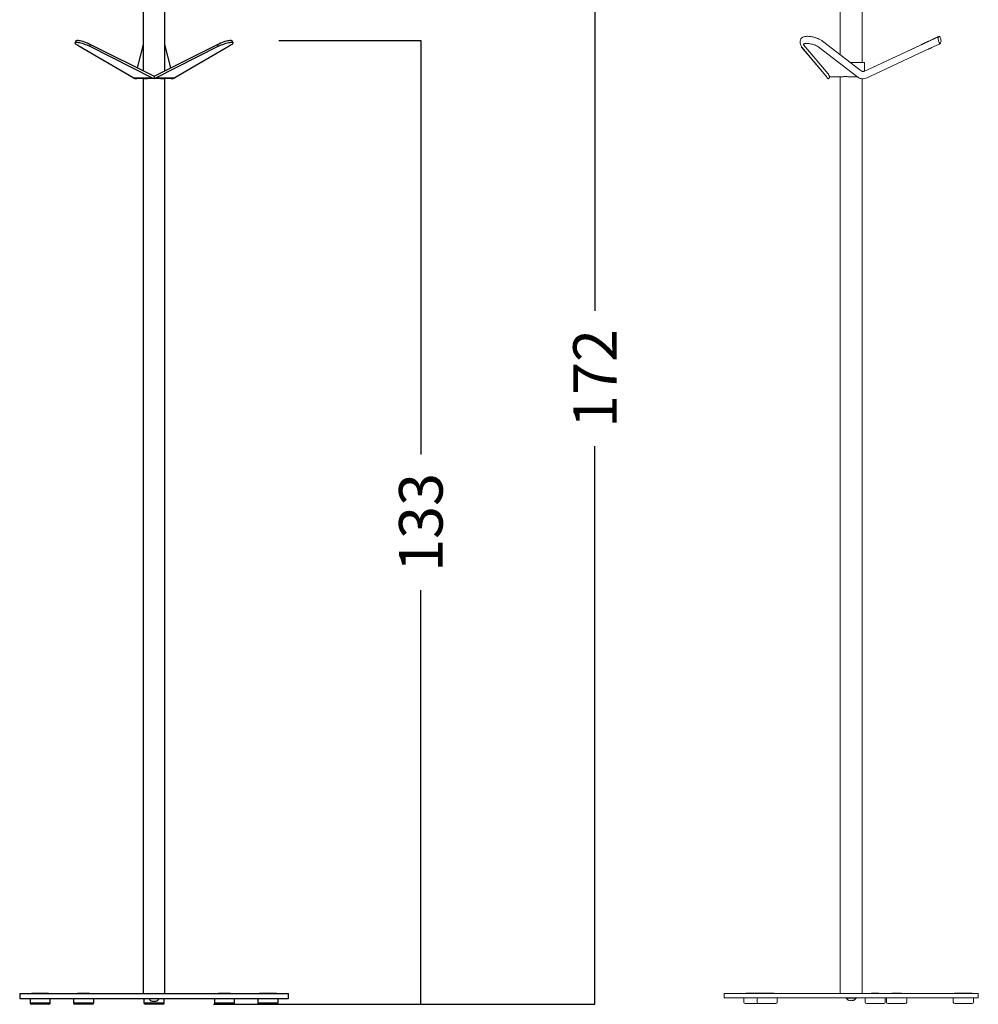
# Model space of a CAD drawing. Extents: x 111 to 1983, y -608 to 1257.
# Drawn here: x 236 to 896, y 7 to 685 of the extents above; entities that cross this region are included whole.
import ezdxf

# ---------------------------------------------------------------- set-up
doc = ezdxf.new("R2010")
doc.units = 0
doc.header["$LTSCALE"] = 2
doc.header["$MEASUREMENT"] = 0
doc.layers.get('0').update_dxf_attribs({"linetype": 'CONTINUOUS'})
doc.layers.get('DEFPOINTS').update_dxf_attribs({"linetype": 'CONTINUOUS'})
doc.styles.get("Standard").update_dxf_attribs({"font": 'arial.ttf', "height": 30})
doc.dimstyles.new('PIEZA', dxfattribs={"dimtxt": 30, "dimasz": 1.4, "dimexe": 0, "dimexo": 35, "dimgap": 15, "dimtad": 0, "dimdec": 0, "dimlfac": 0.2, "dimzin": 0, "dimdsep": 46, "dimtxsty": 'Standard', "dimblk": 'NONE', "dimcen": 0.1, "dimadec": 0, "dimazin": 0, "dimtfac": 0.75, "dimtdec": 0, "dimtofl": 0, "dimtmove": 2, "dimatfit": 3, "dimfxl": 1, "dimtolj": 1, "dimtzin": 0, "dimarcsym": 0})

# ---------------------------------------------------------------- blocks, each defined once
blk = doc.blocks.new('Bambú peu alçat')
for p, q in [((-16.7, 1671.9), (-91.6, 1715.3)), ((-76.6, 1715.3), (-75.5, 1718)), ((-76.6, 1715.3), (9.5, 1671.9)), ((-75.5, 1718), (11.9, 1674)), ((-3, 1718), (-11.4, 1685.7)), ((11.9, 1674), (99.3, 1718)), ((14.3, 1671.9), (100.4, 1715.3)), ((35.2, 1685.7), (26.8, 1718)), ((115.4, 1715.3), (40.5, 1671.9)), ((100.4, 1715.3), (99.3, 1718)), ((27.2, 1682.7), (-3.3, 1682.7)), ((-16.7, 1671.9), (9.5, 1671.9)), ((-3, 1671), (-11.8, 1671)), ((-3, 1671), (3.1, 1671)), ((11.9, 1671), (3.1, 1671)), ((11.9, 1674), (11.9, 1671.1)), ((11.9, 1671.1), (11.9, 1671.1)), ((11.9, 1671), (11.9, 1671.1)), ((11.9, 1671.1), (11.9, 1671.1)), ((20.7, 1671), (11.9, 1671)), ((14.3, 1671.9), (40.5, 1671.9)), ((20.7, 1671), (26.8, 1671)), ((35.6, 1671), (26.8, 1671)), ((38.4, 1671.1), (38.4, 1671.1)), ((38.4, 1671.1), (38.4, 1671.1)), ((38.4, 1671.1), (38.4, 1671.1)), ((-91.6, 1517.3), (-90.5, 1520)), ((-90.5, 1520), (-14.5, 1476)), ((-11.4, 1487.7), (-75.5, 1520)), ((-14.5, 1476), (-3, 1520)), ((-3, 1517.3), (-3, 1520)), ((26.8, 1517.3), (26.8, 1520)), ((26.8, 1520), (38.3, 1476)), ((99.3, 1520), (35.2, 1487.7)), ((38.3, 1476), (114.3, 1520)), ((115.4, 1517.3), (114.3, 1520)), ((-91.6, 1517.3), (-16.7, 1473.9)), ((-14.3, 1473.9), (-3, 1517.3)), ((26.8, 1517.3), (38.1, 1473.9)), ((40.5, 1473.9), (115.4, 1517.3)), ((-14.5, 1476), (-14.6, 1473.1)), ((-14.6, 1473.1), (-14.6, 1473.1)), ((-14.3, 1473.9), (38.1, 1473.9)), ((5.8, 1473), (-11.8, 1473)), ((5.8, 1473), (11.9, 1473)), ((11.9, 1473), (18, 1473)), ((35.6, 1473), (18, 1473)), ((38.4, 1473.1), (38.3, 1476)), ((38.3, 1476), (38.4, 1473.1)), ((38.3, 1476), (38.3, 1476)), ((38.4, 1473.1), (38.4, 1473.1)), ((38.4, 1473.1), (38.4, 1473.1)), ((-16.7, 1275.9), (-91.6, 1319.3)), ((-76.6, 1319.3), (-75.5, 1322)), ((-76.6, 1319.3), (9.5, 1275.9)), ((-75.5, 1322), (11.9, 1278)), ((-3.1, 1321.6), (-11.4, 1289.7)), ((11.9, 1278), (99.3, 1322)), ((14.3, 1275.9), (100.4, 1319.3)), ((35.2, 1289.7), (26.9, 1321.6)), ((115.4, 1319.3), (40.5, 1275.9)), ((100.4, 1319.3), (99.3, 1322)), ((-16.7, 1275.9), (9.5, 1275.9)), ((-3, 1275), (-11.8, 1275)), ((-3, 1275), (3, 1275)), ((11.9, 1275), (3.1, 1275)), ((11.9, 1278), (11.9, 1275.1)), ((11.9, 1275.1), (11.9, 1275.1)), ((11.9, 1275), (11.9, 1275.1)), ((11.9, 1275.1), (11.9, 1275.1)), ((20.7, 1275), (11.9, 1275)), ((14.3, 1275.9), (40.5, 1275.9)), ((20.8, 1275), (26.8, 1275)), ((35.6, 1275), (26.8, 1275)), ((38.4, 1275.1), (38.4, 1275.1)), ((38.4, 1275.1), (38.4, 1275.1)), ((38.4, 1275.1), (38.4, 1275.1)), ((-173.1, 15), (11.9, 15)), ((-156.6, 15.2), (-154.5, 15.2)), ((-154.5, 15.2), (-137.4, 15.2)), ((-154.5, 15.2), (-154.5, 15)), ((-137.4, 15.2), (-133.5, 15.2)), ((-137.4, 15.2), (-137.4, 15)), ((-93.4, 15.2), (-87.9, 15.2)), ((-87.9, 15.2), (-77.4, 15.2)), ((-87.9, 15.2), (-87.9, 15)), ((-77.4, 15.2), (-76.8, 15.2)), ((-77.4, 15.2), (-77.4, 15)), ((11.9, 15), (196.9, 15)), ((100.6, 15.2), (101.2, 15.2)), ((101.2, 15.2), (111.7, 15.2)), ((101.2, 15.2), (101.2, 15)), ((111.7, 15.2), (117.2, 15.2)), ((111.7, 15.2), (111.7, 15)), ((157.3, 15.2), (161.2, 15.2)), ((161.2, 15.2), (178.3, 15.2)), ((161.2, 15.2), (161.2, 15)), ((178.3, 15.2), (180.4, 15.2)), ((178.3, 15.2), (178.3, 15)), ((-173.1, 8), (11.9, 8)), ((-158.9, 2), (-131.1, 2)), ((-133.1, 0), (-156.9, 0)), ((-99, 2), (-93.3, 2)), ((-92.1, 0), (-97, 0)), ((-93.3, 2), (-71.2, 2)), ((-73.2, 0), (-92.1, 0)), ((-2, 2), (25.8, 2)), ((23.8, 0), (0, 0)), ((18.8, 7.5), (5, 7.5)), ((11.9, 8), (196.9, 8)), ((95, 2), (117.1, 2)), ((115.9, 0), (97, 0)), ((120.8, 0), (115.9, 0)), ((117.1, 2), (122.8, 2)), ((154.9, 2), (182.7, 2)), ((180.7, 0), (156.9, 0))]:
    blk.add_line(p, q)
at = {"flags": 128}
for points in [[(-95.6, 1722.9), (-95.4, 1723.2), (-94.9, 1723.5), (-94, 1723.6), (-92.9, 1723.6), (-91.5, 1723.5), (-89.8, 1723.2), (-88, 1722.7), (-86, 1722.2), (-83.9, 1721.5), (-81.8, 1720.7), (-79.6, 1719.9), (-77.5, 1718.9), (-75.5, 1718)], [(26.8, 1718), (26.4, 1718.9), (25.6, 1719.9), (24.5, 1720.7), (23.1, 1721.5), (21.5, 1722.2), (19.6, 1722.7), (17.5, 1723.2), (15.3, 1723.5), (13.1, 1723.6), (10.7, 1723.6), (8.5, 1723.5), (6.3, 1723.2), (4.2, 1722.7), (2.3, 1722.2), (0.7, 1721.5), (-0.7, 1720.7), (-1.8, 1719.9), (-2.6, 1718.9), (-3, 1718)], [(99.3, 1718), (101.3, 1718.9), (103.4, 1719.9), (105.6, 1720.7), (107.7, 1721.5), (109.8, 1722.2), (111.8, 1722.7), (113.6, 1723.2), (115.3, 1723.5), (116.7, 1723.6), (117.8, 1723.6), (118.7, 1723.5), (119.2, 1723.2), (119.4, 1722.9)], [(-91.6, 1715.3), (-93.1, 1716.2), (-94.4, 1717.1), (-95.5, 1718), (-96.2, 1718.8), (-96.7, 1719.5), (-96.8, 1720), (-96.5, 1720.4), (-96, 1720.7), (-95.1, 1720.9), (-94, 1720.9), (-92.5, 1720.7), (-90.9, 1720.4), (-89.1, 1720), (-87.1, 1719.5), (-85, 1718.8), (-82.9, 1718), (-80.7, 1717.1), (-78.6, 1716.2), (-76.6, 1715.3)], [(11.9, 1721.1), (10.1, 1721), (8.4, 1720.8), (6.8, 1720.4), (5.4, 1719.9), (4.3, 1719.3), (3.5, 1718.6), (3, 1717.9), (2.9, 1717.1), (3.2, 1716.3), (3.8, 1715.6), (4.8, 1715), (6, 1714.4), (7.5, 1714), (9.2, 1713.7), (11, 1713.5), (12.8, 1713.5), (14.6, 1713.7), (16.3, 1714), (17.8, 1714.4), (19, 1715), (20, 1715.6), (20.6, 1716.3), (20.9, 1717.1), (20.8, 1717.9), (20.3, 1718.6), (19.5, 1719.3), (18.4, 1719.9), (17, 1720.4), (15.4, 1720.8), (13.7, 1721), (11.9, 1721.1)], [(100.4, 1715.3), (102.4, 1716.2), (104.5, 1717.1), (106.7, 1718), (108.8, 1718.8), (110.9, 1719.5), (112.9, 1720), (114.7, 1720.4), (116.3, 1720.7), (117.8, 1720.9), (118.9, 1720.9), (119.8, 1720.7), (120.3, 1720.4), (120.6, 1720), (120.5, 1719.5), (120, 1718.8), (119.3, 1718), (118.2, 1717.1), (116.9, 1716.2), (115.4, 1715.3)], [(-96.7, 1522.2), (-96.8, 1522), (-96.7, 1521.5), (-96.2, 1520.8), (-95.5, 1520), (-94.4, 1519.1), (-93.1, 1518.2), (-91.6, 1517.3)], [(-75.5, 1520), (-77.5, 1520.9), (-79.6, 1521.9), (-81.8, 1522.7), (-83.9, 1523.5), (-86, 1524.2), (-88, 1524.7), (-89.8, 1525.2), (-91.5, 1525.5), (-92.9, 1525.6), (-94, 1525.6), (-94.9, 1525.5), (-95.4, 1525.2), (-95.7, 1524.7), (-95.6, 1524.2), (-95.1, 1523.5), (-94.4, 1522.7), (-93.3, 1521.9), (-92, 1520.9), (-90.5, 1520)], [(-3, 1520), (-2.6, 1520.9), (-1.8, 1521.9), (-0.7, 1522.7), (0.7, 1523.5), (2.3, 1524.2), (4.2, 1524.7), (6.3, 1525.2), (8.5, 1525.5), (10.7, 1525.6), (13.1, 1525.6), (15.3, 1525.5), (17.5, 1525.2), (19.6, 1524.7), (21.5, 1524.2), (23.1, 1523.5), (24.5, 1522.7), (25.6, 1521.9), (26.4, 1520.9), (26.8, 1520)], [(-3, 1517.3), (-2.6, 1518.2), (-1.8, 1519.1), (-0.7, 1520), (0.7, 1520.8), (2.3, 1521.5), (4.2, 1522), (6.3, 1522.4), (8.5, 1522.7), (10.7, 1522.9), (13.1, 1522.9), (15.3, 1522.7), (17.5, 1522.4), (19.6, 1522), (21.5, 1521.5), (23.1, 1520.8), (24.5, 1520), (25.6, 1519.1), (26.4, 1518.2), (26.8, 1517.3)], [(11.9, 1520.4), (13.7, 1520.3), (15.4, 1520.1), (17, 1519.7), (18.4, 1519.2), (19.5, 1518.6), (20.3, 1517.9), (20.8, 1517.1), (20.9, 1516.4), (20.6, 1515.6), (20, 1514.9), (19, 1514.2), (17.8, 1513.7), (16.3, 1513.2), (14.6, 1512.9), (12.8, 1512.8), (11, 1512.8), (9.2, 1512.9), (7.5, 1513.2), (6, 1513.7), (4.8, 1514.2), (3.8, 1514.9), (3.2, 1515.6), (2.9, 1516.4), (3, 1517.1), (3.5, 1517.9), (4.3, 1518.6), (5.4, 1519.2), (6.8, 1519.7), (8.4, 1520.1), (10.1, 1520.3), (11.9, 1520.4)], [(114.3, 1520), (115.8, 1520.9), (117.1, 1521.9), (118.2, 1522.7), (118.9, 1523.5), (119.4, 1524.2), (119.5, 1524.7), (119.2, 1525.2), (118.7, 1525.5), (117.8, 1525.6), (116.7, 1525.6), (115.3, 1525.5), (113.6, 1525.2), (111.8, 1524.7), (109.8, 1524.2), (107.7, 1523.5), (105.6, 1522.7), (103.4, 1521.9), (101.3, 1520.9), (99.3, 1520)], [(115.4, 1517.3), (116.9, 1518.2), (118.2, 1519.1), (119.3, 1520), (120, 1520.8), (120.5, 1521.5), (120.6, 1522), (120.5, 1522.2)], [(20.3, 1517.9), (20, 1517.6), (19, 1517), (17.8, 1516.4), (16.3, 1516), (14.6, 1515.7), (12.8, 1515.5), (11, 1515.5), (9.2, 1515.7), (7.5, 1516), (6, 1516.4), (4.8, 1517), (3.8, 1517.6), (3.5, 1517.9)], [(-91.6, 1319.3), (-93.1, 1320.2), (-94.4, 1321.1), (-95.5, 1322), (-96.2, 1322.8), (-96.7, 1323.5), (-96.8, 1324), (-96.5, 1324.4), (-96, 1324.7), (-95.1, 1324.9), (-94, 1324.9), (-92.5, 1324.7), (-90.9, 1324.4), (-89.1, 1324), (-87.1, 1323.5), (-85, 1322.8), (-82.9, 1322), (-80.7, 1321.1), (-78.6, 1320.2), (-76.6, 1319.3)], [(-95.6, 1326.9), (-95.4, 1327.2), (-94.9, 1327.5), (-94, 1327.6), (-92.9, 1327.6), (-91.5, 1327.5), (-89.8, 1327.2), (-88, 1326.7), (-86, 1326.2), (-83.9, 1325.5), (-81.8, 1324.7), (-79.6, 1323.9), (-77.5, 1322.9), (-75.5, 1322)], [(99.3, 1322), (101.3, 1322.9), (103.4, 1323.9), (105.6, 1324.7), (107.7, 1325.5), (109.8, 1326.2), (111.8, 1326.7), (113.6, 1327.2), (115.3, 1327.5), (116.7, 1327.6), (117.8, 1327.6), (118.7, 1327.5), (119.2, 1327.2), (119.4, 1326.9)], [(100.4, 1319.3), (102.4, 1320.2), (104.5, 1321.1), (106.7, 1322), (108.8, 1322.8), (110.9, 1323.5), (112.9, 1324), (114.7, 1324.4), (116.3, 1324.7), (117.8, 1324.9), (118.9, 1324.9), (119.8, 1324.7), (120.3, 1324.4), (120.6, 1324), (120.5, 1323.5), (120, 1322.8), (119.3, 1322), (118.2, 1321.1), (116.9, 1320.2), (115.4, 1319.3)]]:
    blk.add_lwpolyline(points, dxfattribs=at)
for centre, radius, start, end in [((10.9, 1706.2), 12.2, 85.161, 127.2657), ((12.9, 1706.2), 12.2, 52.7343, 94.839), ((-156.9, 2), 2, 180, 270), ((-133.1, 2), 2, 270, 0), ((-97, 2), 2, 180, 270), ((-73.2, 2), 2, 270, 0), ((0, 2), 2, 180, 270), ((11.9, 12), 8.2, 212.884, 249.3998), ((9.7, 6.2), 2.01, 248.979, 291.021), ((11.9, 12), 7.81, 259.356, 280.644), ((14.1, 6.2), 2.01, 248.979, 291.021), ((11.9, 12), 8.2, 290.6002, 327.116), ((23.8, 2), 2, 270, 0), ((97, 2), 2, 180, 270), ((120.8, 2), 2, 270, 0), ((156.9, 2), 2, 180, 270), ((180.7, 2), 2, 270, 0)]:
    blk.add_arc(centre, radius, start, end)
for centre, major_axis, ratio, start_param, end_param in [((-13.1, 1681), (0.7, 9.98), 0.814605, 2.761945, 3.034989), ((-11.8, 1681), (17.3, 0), 0.57735, 4.549101, 4.712389), ((13.2, 1681), (-1.42, 9.92), 0.913069, 2.575572, 2.848617), ((10.6, 1681), (1.42, 9.92), 0.913073, 3.43459, 3.707634), ((35.6, 1681), (17.3, 0), 0.57735, 4.712389, 4.875677), ((36.9, 1681), (-0.7, 9.98), 0.81461, 3.2482, 3.521245), ((-13.1, 1483), (0.7, 9.98), 0.81461, 2.761941, 3.034985), ((-14.3, 1483), (0.47, 10), 0.09997, 3.309599, 3.582643), ((-11.8, 1483), (17.3, 0), 0.57735, 4.549101, 4.712389), ((35.6, 1483), (17.3, 0), 0.57735, 4.712389, 4.875677), ((38.1, 1483), (-0.47, 10), 0.099959, 2.700544, 2.973588), ((36.9, 1483), (-0.7, 9.98), 0.814605, 3.248196, 3.52124), ((-13.1, 1285), (0.7, 9.98), 0.814605, 2.761945, 3.034989), ((-11.8, 1285), (17.3, 0), 0.57735, 4.549101, 4.712389), ((13.2, 1285), (-1.42, 9.92), 0.913069, 2.575572, 2.848617), ((10.6, 1285), (1.42, 9.92), 0.913073, 3.43459, 3.707634), ((35.6, 1285), (17.3, 0), 0.57735, 4.712389, 4.875677), ((36.9, 1285), (-0.7, 9.98), 0.81461, 3.2482, 3.521245)]:
    blk.add_ellipse(centre, major_axis=major_axis, ratio=ratio, start_param=start_param, end_param=end_param)
for points in [[(-95.6, 1722.9), (-96.7, 1720.2)], [(120.5, 1720.2), (119.4, 1722.9)], [(-3.3, 1682.7), (-3.3, 1681.7)], [(27.2, 1681.7), (27.2, 1682.7)], [(-3.1, 1671), (-3.1, 1519.6)], [(26.9, 1519.6), (26.9, 1671)], [(-95.6, 1524.9), (-96.7, 1522.2)], [(120.5, 1522.2), (119.4, 1524.9)], [(-3.1, 1473), (-3.1, 1285.5)], [(26.9, 1285.5), (26.9, 1473)], [(-95.6, 1326.9), (-96.7, 1324.2)], [(120.5, 1324.2), (119.4, 1326.9)], [(-3.1, 1275), (-3.1, 15)], [(26.9, 15), (26.9, 1275)], [(-173.1, 15), (-173.1, 8)], [(-156.6, 15.2), (-156.6, 15)], [(-133.5, 15), (-133.5, 15.2)], [(-93.4, 15.2), (-93.4, 15)], [(-76.8, 15), (-76.8, 15.2)], [(100.6, 15.2), (100.6, 15)], [(117.2, 15), (117.2, 15.2)], [(157.3, 15.2), (157.3, 15)], [(180.4, 15), (180.4, 15.2)], [(196.9, 8), (196.9, 15)], [(-158.9, 8), (-158.9, 2)], [(-131.1, 2), (-131.1, 8)], [(-99, 8), (-99, 2)], [(-71.2, 2), (-71.2, 8)], [(-2, 8), (-2, 2)], [(5, 8), (5, 7.5)], [(18.8, 7.5), (18.8, 8)], [(25.8, 2), (25.8, 8)], [(95, 8), (95, 2)], [(122.8, 2), (122.8, 8)], [(154.9, 8), (154.9, 2)], [(182.7, 2), (182.7, 8)]]:
    blk.add_open_spline(points, degree=1)
blk = doc.blocks.new('*D1301')
at = {"color": 0, "lineweight": -2, "transparency": 16777216}
for p, q in [((364.51, 868.43), (632.52, 868.43)), ((632.52, 868.43), (632.52, 484.11)), ((632.52, 6.63), (632.52, 390.96)), ((369.88, 6.63), (632.52, 6.63))]:
    blk.add_line(p, q, dxfattribs=at)
at = {"layer": 'DEFPOINTS', "color": 0, "transparency": 16777216}
for p in [(329.51, 868.43), (334.88, 6.63), (632.52, 6.63)]:
    blk.add_point(p, dxfattribs=at)
at = {"color": 0, "transparency": 16777216, "insert": (632.52, 437.53), "char_height": 30, "attachment_point": 5, "rotation": 90}
blk.add_mtext('\\A1;172', dxfattribs=at)
blk = doc.blocks.new('_None')
blk = doc.blocks.new('*D1302')
at = {"color": 0, "lineweight": -2, "transparency": 16777216}
for p, q in [((414.79, 670.21), (512.62, 670.21)), ((512.62, 670.21), (512.62, 385.15)), ((512.62, 6.63), (512.62, 291.69)), ((442.39, 6.63), (512.62, 6.63))]:
    blk.add_line(p, q, dxfattribs=at)
at = {"layer": 'DEFPOINTS', "color": 0, "transparency": 16777216}
for p in [(379.79, 670.21), (407.39, 6.63), (512.62, 6.63)]:
    blk.add_point(p, dxfattribs=at)
at = {"color": 0, "transparency": 16777216, "insert": (512.62, 338.42), "char_height": 30, "attachment_point": 5, "rotation": 90}
blk.add_mtext('\\A1;133', dxfattribs=at)

msp = doc.modelspace()

# ---------------------------------------------------------------- linework, layer by layer
at = {"color": 7, "linetype": 'Continuous', "lineweight": 15}
for p, q in [((801.43, 742.98), (801.43, 660.41)), ((816.43, 655.22), (816.43, 744.22)), ((869.6, 673.15), (869.61, 673.16)), ((774.79, 665.72), (791.55, 645.93)), ((774.97, 665.72), (791.56, 645.94)), ((776.38, 667.04), (792.97, 647.25)), ((786.9, 665.52), (812.59, 645.73)), ((814.84, 650.08), (789.15, 669.87)), ((859.97, 668.73), (820.1, 650.13)), ((862.57, 669.92), (820.15, 650.13)), ((822.1, 645.68), (862.8, 664.66)), ((862.28, 669.8), (861.97, 669.66)), ((862.54, 669.92), (862.49, 669.9)), ((808.17, 655.22), (817.68, 655.22)), ((818.18, 649.22), (818.18, 654.72)), ((793.95, 645.24), (793.92, 645.45)), ((793.95, 645.23), (793.95, 645.24)), ((802.09, 645.22), (794.12, 645.22)), ((801.43, 645.22), (801.43, 14.13)), ((813.37, 645.22), (808.4, 645.22)), ((812.59, 645.73), (814.21, 644.66)), ((816.23, 649.16), (814.84, 650.08)), ((820.15, 650.13), (818.11, 649.18)), ((820.1, 650.13), (818.18, 649.24)), ((819.87, 644.64), (822.1, 645.68)), ((816.43, 14.13), (816.43, 643.98)), ((721.43, 14.13), (721.43, 11.13)), ((721.43, 14.13), (896.43, 14.13)), ((736.54, 14.23), (736.49, 14.18)), ((736.49, 14.18), (736.49, 14.13)), ((737.26, 14.18), (736.49, 14.18)), ((736.54, 14.23), (737.29, 14.23)), ((744.99, 14.18), (737.26, 14.18)), ((737.29, 14.23), (745.02, 14.23)), ((746.15, 14.18), (744.99, 14.18)), ((745.02, 14.23), (746.2, 14.23)), ((746.2, 14.23), (746.15, 14.18)), ((746.15, 14.18), (746.15, 14.13)), ((748.73, 14.18), (746.15, 14.18)), ((746.2, 14.23), (748.7, 14.23)), ((748.7, 14.23), (755.37, 14.23)), ((755.41, 14.18), (748.73, 14.18)), ((755.37, 14.23), (755.88, 14.23)), ((755.93, 14.18), (755.41, 14.18)), ((755.93, 14.18), (755.88, 14.23)), ((755.93, 14.13), (755.93, 14.18)), ((822.95, 14.23), (822.9, 14.18)), ((822.9, 14.18), (822.9, 14.13)), ((825.97, 14.18), (822.9, 14.18)), ((822.95, 14.23), (825.92, 14.23)), ((825.92, 14.23), (827.82, 14.23)), ((827.87, 14.18), (825.97, 14.18)), ((827.82, 14.23), (827.85, 14.23)), ((827.9, 14.18), (827.85, 14.23)), ((827.9, 14.18), (827.87, 14.18)), ((827.9, 14.13), (827.9, 14.18)), ((836.87, 14.23), (836.82, 14.18)), ((836.82, 14.18), (836.82, 14.13)), ((836.96, 14.18), (836.82, 14.18)), ((836.87, 14.23), (837, 14.23)), ((840.56, 14.18), (836.96, 14.18)), ((837, 14.23), (840.6, 14.23)), ((843.53, 14.18), (840.56, 14.18)), ((840.6, 14.23), (843.48, 14.23)), ((843.53, 14.18), (843.48, 14.23)), ((843.53, 14.13), (843.53, 14.18)), ((880.18, 14.23), (880.13, 14.18)), ((880.13, 14.18), (880.13, 14.13)), ((881.84, 14.18), (880.13, 14.18)), ((880.18, 14.23), (881.84, 14.23)), ((881.84, 14.23), (890.74, 14.23)), ((890.75, 14.18), (881.84, 14.18)), ((890.74, 14.23), (892.09, 14.23)), ((892.14, 14.18), (890.75, 14.18)), ((892.14, 14.18), (892.09, 14.23)), ((892.14, 14.13), (892.14, 14.18)), ((896.43, 11.13), (896.43, 14.13)), ((721.43, 11.13), (896.43, 11.13)), ((734.96, 11.13), (734.96, 8.13)), ((745.09, 7.13), (735.96, 7.13)), ((744.09, 11.13), (744.09, 8.13)), ((756.99, 7.13), (745.09, 7.13)), ((757.99, 8.13), (757.99, 11.13)), ((805.49, 11.13), (805.49, 10.88)), ((807.05, 10.88), (805.49, 10.88)), ((812.38, 10.88), (807.05, 10.88)), ((812.38, 10.88), (812.38, 11.13)), ((818.45, 11.13), (818.45, 8.13)), ((824.14, 7.13), (819.45, 7.13)), ((831.35, 7.13), (824.14, 7.13)), ((832.35, 8.13), (832.35, 11.13)), ((833.23, 11.13), (833.23, 8.13)), ((846.13, 7.13), (834.23, 7.13)), ((847.13, 8.13), (847.13, 11.13)), ((879.19, 11.13), (879.19, 8.13)), ((880.22, 7.13), (880.19, 7.13)), ((892.09, 7.13), (880.22, 7.13)), ((893.09, 8.13), (893.09, 11.13))]:
    msp.add_line(p, q, dxfattribs=at)
at = {"color": 7, "linetype": 'Continuous', "lineweight": 15, "flags": 128}
for points in [[(807.48, 9.36), (807.47, 9.34), (807.46, 9.31), (807.45, 9.29), (807.43, 9.29), (807.42, 9.29), (807.41, 9.31), (807.4, 9.34), (807.39, 9.39)], [(810.38, 9.39), (810.39, 9.34), (810.41, 9.31), (810.42, 9.29), (810.43, 9.29), (810.43, 9.29)]]:
    msp.add_lwpolyline(points, dxfattribs=at)
at = {"color": 7, "linetype": 'Continuous', "lineweight": 15}
for centre, radius, start, end in [((817.68, 654.72), 0.5, 0, 90), ((794.12, 647.72), 2.5, 266.12053, 270), ((735.96, 8.13), 1, 180, 270), ((745.09, 8.13), 1, 180, 270), ((756.99, 8.13), 1, 270, 0), ((808.93, 13.11), 4.1, 212.88401, 248.51831), ((808.11, 11.98), 2.69, 254.3838, 285.6162), ((808.25, 12.34), 3.05, 268.62075, 282.8318), ((809.61, 12.34), 3.05, 255.33165, 284.66835), ((809.75, 11.98), 2.69, 268.53901, 283.66156), ((808.93, 13.11), 4.1, 291.48169, 327.11599), ((819.45, 8.13), 1, 180, 270), ((831.35, 8.13), 1, 270, 0), ((834.23, 8.13), 1, 180, 270), ((846.13, 8.13), 1, 270, 0), ((880.19, 8.13), 1, 180, 270), ((892.09, 8.13), 1, 270, 0)]:
    msp.add_arc(centre, radius, start, end, dxfattribs=at)
msp.add_ellipse((863.52, 667.69), major_axis=(-0.97, 2.23), ratio=0.048617, start_param=0.002919, end_param=0.108992, dxfattribs=at)
for points, knots in [([(789.15, 669.87), (788.87, 670.07), (788.34, 670.45), (787.43, 670.97), (786.57, 671.38), (785.74, 671.73), (784.93, 672.03), (784.09, 672.31), (783.09, 672.59), (781.89, 672.86), (780.51, 673.07), (779.17, 673.17), (777.94, 673.16), (776.89, 673.03), (775.98, 672.8), (775.24, 672.46), (774.69, 672.02), (774.35, 671.55), (774.11, 671.05), (773.92, 670.47), (773.79, 669.58), (773.83, 668.36), (774.12, 667.19), (774.53, 666.32), (774.82, 665.93), (774.96, 665.74)], [0, 0, 0, 0, 0.0553615, 0.1034664, 0.1450082, 0.1797094, 0.2158562, 0.2494501, 0.2836902, 0.3362174, 0.390337, 0.4460765, 0.5007174, 0.5524849, 0.6037453, 0.6560853, 0.7029088, 0.7405536, 0.7580454, 0.78502, 0.8246074, 0.8771633, 0.9380748, 0.9703502, 1, 1, 1, 1]), ([(869.47, 673.14), (869.42, 673.12), (869.32, 673.07), (868.64, 672.76), (867.71, 672.33), (866.64, 671.83), (865.53, 671.32), (864.46, 670.82), (863.47, 670.36), (862.84, 670.06), (862.54, 669.92)], [0, 0, 0, 0, 0.162533, 0.317353, 0.461923, 0.594746, 0.714629, 0.821771, 0.916467, 1, 1, 1, 1]), ([(868.87, 672.86), (868.7, 672.78), (868.36, 672.62), (867.66, 672.3), (866.88, 671.93), (865.79, 671.42), (864.36, 670.75), (863.15, 670.19), (862.57, 669.92)], [0, 0, 0, 0, 0.144437, 0.283162, 0.416263, 0.544059, 0.782277, 1, 1, 1, 1]), ([(868.4, 672.64), (868.4, 672.64), (868.4, 672.66), (868.39, 672.64), (868.37, 672.61)], [0, 0, 0, 0, 0.006916, 1, 1, 1, 1]), ([(869.53, 673.16), (869.48, 673.14), (869.38, 673.11), (869.24, 673), (869.1, 672.81), (868.91, 672.38), (868.81, 671.59), (868.89, 670.5), (869.18, 669.46), (869.55, 668.75), (869.87, 668.41), (870.07, 668.28), (870.22, 668.22), (870.3, 668.23), (870.33, 668.23)], [0, 0, 0, 0, 0.024649, 0.054885, 0.094308, 0.146693, 0.299558, 0.506163, 0.712765, 0.865634, 0.918019, 0.95744, 0.987676, 1, 1, 1, 1]), ([(869.44, 667.78), (869.59, 667.84), (869.9, 667.96), (870.36, 668.37), (870.69, 669.13), (870.8, 670.18), (870.66, 671.35), (870.35, 672.26), (870.01, 672.77), (869.79, 672.98), (869.58, 673.09), (869.44, 673.09), (869.39, 673.09)], [0, 0, 0, 0, 0.091468, 0.185654, 0.303267, 0.466174, 0.660309, 0.830642, 0.893033, 0.939537, 0.973599, 1, 1, 1, 1]), ([(775.75, 667.67), (775.74, 667.66), (775.73, 667.63), (775.87, 667.75), (776.17, 667.9), (776.7, 668.08), (777.46, 668.2), (778.33, 668.24), (779.2, 668.2), (780.02, 668.11), (781.02, 667.96), (782.06, 667.72), (783.23, 667.37), (784.39, 666.94), (785.44, 666.45), (786.31, 665.95), (786.7, 665.67), (786.9, 665.52)], [0, 0, 0, 0, 0.018684, 0.065195, 0.122111, 0.191066, 0.269275, 0.341406, 0.40536, 0.461081, 0.510692, 0.608751, 0.668518, 0.75351, 0.863973, 0.928793, 1, 1, 1, 1]), ([(775.96, 667.78), (775.97, 667.74), (776.01, 667.51), (776.21, 667.25), (776.38, 667.04)], [0, 0, 0, 0, 0.1654963, 1, 1, 1, 1]), ([(862.41, 669.86), (861.98, 669.66), (861.2, 669.3), (860.17, 668.82), (859.39, 668.45), (858.79, 668.17), (858.29, 667.94), (857.81, 667.71), (857.31, 667.48), (857.04, 667.34), (856.89, 667.27)], [0, 0, 0, 0, 0.192141, 0.353267, 0.483444, 0.582335, 0.672505, 0.767249, 0.876953, 1, 1, 1, 1]), ([(862.42, 669.86), (862.42, 669.86), (862.41, 669.86), (862.4, 669.86), (862.39, 669.85), (862.38, 669.84), (862.36, 669.84), (862.24, 669.78), (861.9, 669.62), (861.38, 669.38), (860.98, 669.18), (860.79, 669.09)], [0, 0, 0, 0, 0.002653, 0.019131, 0.026025, 0.033232, 0.043337, 0.061868, 0.246721, 0.653654, 1, 1, 1, 1]), ([(861.93, 664.26), (862.09, 664.32), (862.27, 664.39), (862.46, 664.48), (862.48, 664.49)], [0, 0, 0, 0, 0.875052, 1, 1, 1, 1]), ([(862.28, 669.8), (862.3, 669.81), (862.32, 669.82), (862.35, 669.83), (862.37, 669.84), (862.38, 669.85), (862.39, 669.85), (862.39, 669.85), (862.4, 669.85), (862.4, 669.85), (862.4, 669.85), (862.4, 669.85)], [0, 0, 0, 0, 0.338847, 0.546205, 0.654918, 0.727491, 0.778009, 0.792476, 0.862815, 0.955951, 1, 1, 1, 1]), ([(862.48, 664.49), (862.78, 664.61), (863.45, 664.9), (864.12, 665.26), (864.49, 665.46)], [0, 0, 0, 0, 0.434637, 1, 1, 1, 1]), ([(864.49, 665.47), (864.49, 665.46), (864.5, 665.45), (864.48, 665.49), (864.44, 665.57), (864.42, 665.62)], [0, 0, 0, 0, 0.217636, 0.451035, 1, 1, 1, 1]), ([(864.52, 665.47), (865.1, 665.74), (866.27, 666.28), (867.84, 667.02), (869.19, 667.65), (869.75, 667.91), (870.03, 668.04)], [0, 0, 0, 0, 0.2524535, 0.5033196, 0.7527398, 1, 1, 1, 1]), ([(791.53, 645.95), (791.62, 645.84), (791.8, 645.62), (791.87, 645.48), (791.9, 645.41)], [0, 0, 0, 0, 0.504519, 1, 1, 1, 1]), ([(791.55, 645.96), (791.63, 645.85), (791.81, 645.63), (791.87, 645.51), (791.9, 645.44)], [0, 0, 0, 0, 0.4974568, 1, 1, 1, 1]), ([(791.9, 645.41), (792.12, 645.05), (792.46, 644.48), (792.77, 644.11), (793.07, 643.97), (793.23, 643.96), (793.38, 644), (793.56, 644.14), (793.76, 644.44), (793.9, 644.82), (793.92, 645.12), (793.93, 645.23)], [0, 0, 0, 0, 0.37026, 0.588338, 0.648119, 0.676547, 0.707468, 0.749741, 0.816628, 0.928708, 1, 1, 1, 1]), ([(792.97, 647.25), (793.11, 647.07), (793.33, 646.79), (793.53, 646.43), (793.62, 646.25), (793.66, 646.16)], [0, 0, 0, 0, 0.497491, 0.748444, 1, 1, 1, 1]), ([(793.66, 646.16), (793.71, 646.05), (793.82, 645.81), (793.89, 645.58), (793.92, 645.45)], [0, 0, 0, 0, 0.4642136, 1, 1, 1, 1]), ([(802.09, 645.22), (802.32, 645.24), (802.79, 645.27), (803.69, 645.42), (804.81, 645.47), (806, 645.4), (807.26, 645.26), (808.02, 645.23), (808.4, 645.22)], [0, 0, 0, 0, 0.173245, 0.353202, 0.494458, 0.706302, 0.851259, 1, 1, 1, 1]), ([(814.21, 644.66), (814.53, 644.49), (815.21, 644.13), (816.5, 643.93), (818.11, 644), (819.27, 644.42), (819.87, 644.64)], [0, 0, 0, 0, 0.204736, 0.434726, 0.709138, 1, 1, 1, 1]), ([(818.11, 649.18), (817.97, 649.12), (817.69, 648.99), (817.23, 648.91), (816.73, 648.94), (816.4, 649.09), (816.23, 649.16)], [0, 0, 0, 0, 0.215979, 0.44547, 0.705929, 1, 1, 1, 1])]:
    msp.add_open_spline(points, degree=3, knots=knots, dxfattribs=at)

# ---------------------------------------------------------------- block references
at = {"xscale": 0.5, "yscale": 0.5, "zscale": 0.5}
msp.add_blockref('Bambú peu alçat', (322.98, 6.63), dxfattribs=at)

# ---------------------------------------------------------------- dimensions: what is measured, and where the dimension line sits
at = {"color": 7}
for base, p1, p2, picture, middle in [((632.52, 6.63), (329.51, 868.43), (334.88, 6.63), '*D1301', (632.52, 437.53)), ((512.62, 6.63), (379.79, 670.21), (407.39, 6.63), '*D1302', (512.62, 338.42))]:
    dim = msp.add_linear_dim(base=base, p1=p1, p2=p2, angle=90, dimstyle='PIEZA', dxfattribs=at)
    dim.commit()
    dim.dimension.update_dxf_attribs({"geometry": picture, "text_midpoint": middle})

doc.saveas('drawing.dxf')
